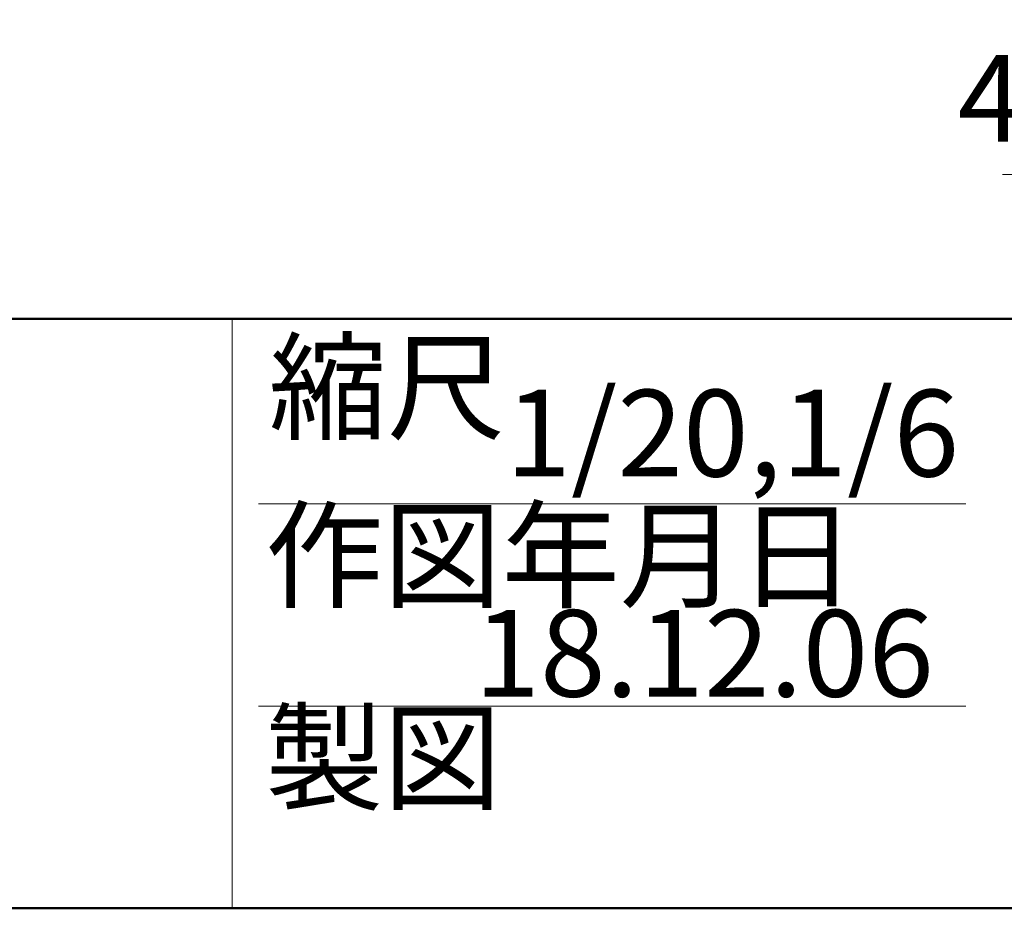
# Model space of a CAD drawing. Units: millimetres. Extents: x 5 to 423, y 4 to 285.
# Drawn here: x 87 to 121, y 5 to 36 of the extents above; entities that cross this region are included whole.
import ezdxf

# ---------------------------------------------------------------- set-up
doc = ezdxf.new("R2010")
doc.units = ezdxf.units.MM
doc.header["$LTSCALE"] = 0.25
for name, color, linetype, lineweight in [('10', 214, 'Continuous', 50), ('11', 7, 'Continuous', 30), ('12', 94, 'Continuous', 9), ('3', 214, 'Continuous', 9)]:
    doc.layers.add(name, color=color, linetype=linetype, lineweight=lineweight)
doc.styles.get("Standard").update_dxf_attribs({"font": 'txt', "bigfont": 'bigfont'})
doc.styles.add('ＭＳ ゴシック', font='txt')
doc.dimstyles.get("Standard").update_dxf_attribs({"dimtxt": 0.18, "dimasz": 0.18, "dimexe": 0.18, "dimexo": 0.0625, "dimgap": 0.09, "dimtad": 0, "dimtih": 1, "dimtoh": 1, "dimdec": 4, "dimzin": 0, "dimdsep": 46, "dimtxsty": 'Standard', "dimcen": 0.09, "dimadec": 0, "dimazin": 0, "dimtfac": 1, "dimtdec": 4, "dimtofl": 0, "dimtmove": 0, "dimatfit": 3, "dimfxl": 1, "dimtolj": 1, "dimtzin": 0, "dimarcsym": 0})

# ---------------------------------------------------------------- blocks, each defined once
blk = doc.blocks.new('_DOT')
at = {"color": 0}
blk.add_line((-0.5, 0), (-1, 0), dxfattribs=at)
at = {"color": 0, "const_width": 0.5}
blk.add_lwpolyline([(-0.25, 0, 1), (0.25, 0, 1)], format="xyb", close=True, dxfattribs=at)
blk = doc.blocks.new('Dim96')
at = {"layer": '3', "color": 214, "linetype": 'Continuous', "lineweight": 9}
for p, q in [((124.717, 33.765), (124.717, 30.408)), ((126.717, 33.765), (126.717, 30.408)), ((121.009, 30.408), (126.717, 30.408))]:
    blk.add_line(p, q, dxfattribs=at)
at = {"layer": '3', "color": 214, "linetype": 'Continuous', "lineweight": 9, "xscale": 0.6, "yscale": 0.6, "zscale": 0.6}
for p, rotation in [((124.717, 30.408), 359.9999999999997), ((126.717, 30.408), 179.9999999999995)]:
    blk.add_blockref('_DOT', p, dxfattribs=dict(at, rotation=rotation))
at = {"layer": '3', "color": 214, "linetype": 'Continuous', "lineweight": 9, "insert": (124.009, 30.608), "char_height": 3, "width": 24.28571, "attachment_point": 9, "style": 'ＭＳ ゴシック'}
blk.add_mtext('40', dxfattribs=at)

msp = doc.modelspace()

# ---------------------------------------------------------------- linework, layer by layer
at = {"layer": '10', "color": 214, "linetype": 'Continuous', "lineweight": 50}
for p, q in [((5, 25.408), (405, 25.408)), ((5, 5), (405, 5))]:
    msp.add_line(p, q, dxfattribs=at)
at = {"layer": '11', "color": 7, "linetype": 'Continuous', "lineweight": 9}
for p, q in [((94.353, 5), (94.353, 25.408)), ((95.255, 19), (119.745, 19)), ((95.255, 12), (119.745, 12))]:
    msp.add_line(p, q, dxfattribs=at)

# ---------------------------------------------------------------- texts
at = {"layer": '12', "color": 94, "linetype": 'Continuous', "lineweight": 9, "char_height": 3}
for s, insert, width, attachment_point in [('{\\fＭＳ ゴシック;\\T0.750000;縮尺}', (95.617, 21.537), 9.8603, 7), ('{\\fＭＳ ゴシック;\\T0.776322;1/20,1/6}', (111.66, 21.451), 16.97204, 5), ('{\\fＭＳ ゴシック;\\T0.750000;作図年月日}', (95.488, 15.717), 23.57697, 7), ('{\\fＭＳ ゴシック;\\T0.776322;18.12.06}', (102.733, 13.828), 16.97204, 4), ('{\\fＭＳ ゴシック;\\T0.750000;製図}', (95.488, 8.717), 9.49394, 7)]:
    msp.add_mtext(s, dxfattribs=dict(at, insert=insert, width=width, attachment_point=attachment_point))

# ---------------------------------------------------------------- dimensions: what is measured, and where the dimension line sits
at = {"layer": '3', "color": 214, "linetype": 'Continuous', "lineweight": 9}
dim = msp.add_linear_dim(base=(126.717, 30.408), p1=(124.717, 35.765), p2=(126.717, 35.765), dimstyle='Standard', override={"dimscale": 1, "dimtxt": 3, "dimasz": 0.6, "dimexe": 0, "dimexo": 2, "dimgap": 0, "dimtad": 1, "dimtih": 0, "dimtoh": 0, "dimdec": 2, "dimzin": 8, "dimtxsty": 'ＭＳ ゴシック', "dimblk1": 'DOT', "dimblk2": 'DOT', "dimsah": 1, "dimse1": 0, "dimse2": 0, "dimtix": 0, "dimtofl": 1, "dimtmove": 2, "dimatfit": 2, "dimtzin": 8}, dxfattribs=at)
dim.commit()
dim.dimension.update_dxf_attribs({"geometry": 'Dim96', "text_midpoint": (122.509, 32.108), "dimtype": 160})

doc.saveas('drawing.dxf')
